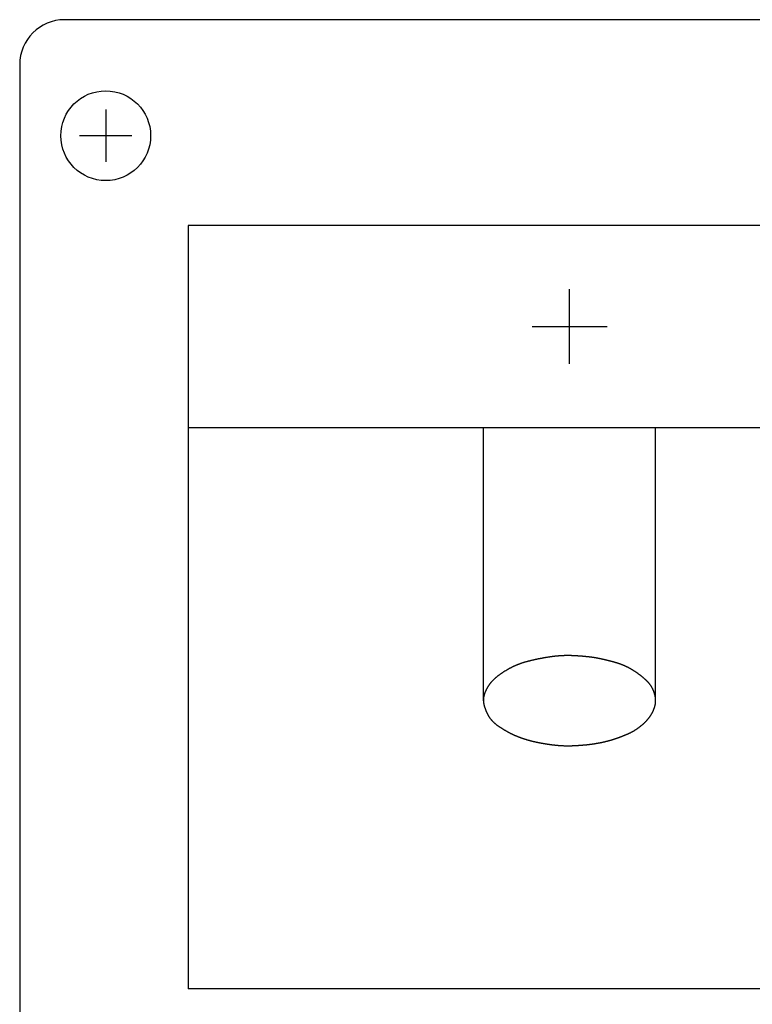
# Model space of a CAD drawing. Extents: x -2700 to 2700, y -4024 to 4002.
# Drawn here: x 1252 to 1595, y -1411 to -950 of the extents above; entities that cross this region are included whole.
import ezdxf

# ---------------------------------------------------------------- set-up
doc = ezdxf.new("R2010")
doc.units = 0
doc.header["$LTSCALE"] = 152.4
doc.header["$MEASUREMENT"] = 0
doc.layers.add('DATA', color=7, linetype='CONTINUOUS')

msp = doc.modelspace()

# ---------------------------------------------------------------- linework, layer by layer
at = {"layer": 'DATA', "color": 7, "linetype": 'Continuous'}
for p, q in [((1879, -950.5), (1273.5, -950.5)), ((1252.5, -971.5), (1252.5, -1479)), ((1292.75, -992.5), (1292.75, -1017)), ((1305, -1004.75), (1280.5, -1004.75)), ((1821.25, -1046.75), (1331.25, -1046.75)), ((1331.25, -1046.75), (1331.25, -1403.75)), ((1509.75, -1111.5), (1509.75, -1076.5)), ((1492.25, -1094), (1527.25, -1094)), ((1331.25, -1141.25), (1821.25, -1141.25)), ((1469.5, -1269), (1469.5, -1141.25)), ((1550, -1269), (1550, -1141.25)), ((1821.25, -1403.75), (1331.25, -1403.75))]:
    msp.add_line(p, q, dxfattribs=at)
at = {"layer": 'DATA', "color": 7, "linetype": 'Continuous', "flags": 128}
msp.add_lwpolyline([(1550, -1269), (1550, -1268.07), (1549.98, -1267.92), (1549.95, -1267.77), (1549.92, -1267.62), (1549.9, -1267.47), (1549.87, -1267.32), (1549.84, -1267.17), (1549.81, -1267.03), (1549.78, -1266.88), (1549.74, -1266.74), (1549.71, -1266.6), (1549.67, -1266.45), (1549.64, -1266.31), (1549.6, -1266.17), (1549.57, -1266.03), (1549.53, -1265.9), (1549.49, -1265.76), (1549.45, -1265.62), (1549.41, -1265.49), (1549.36, -1265.35), (1549.32, -1265.22), (1549.27, -1265.09), (1549.23, -1264.95), (1549.18, -1264.82), (1549.14, -1264.7), (1549.09, -1264.57), (1549.04, -1264.44), (1548.99, -1264.31), (1548.94, -1264.19), (1548.88, -1264.06), (1548.83, -1263.94), (1548.78, -1263.82), (1548.72, -1263.7), (1548.66, -1263.57), (1548.61, -1263.46), (1548.55, -1263.34), (1548.49, -1263.22), (1548.43, -1263.1), (1548.37, -1262.99), (1548.31, -1262.87), (1548.24, -1262.76), (1548.18, -1262.65), (1548.11, -1262.53), (1548.05, -1262.42), (1547.98, -1262.31), (1547.91, -1262.2), (1547.84, -1262.1), (1547.77, -1261.99), (1547.7, -1261.88), (1547.63, -1261.78), (1547.56, -1261.68), (1547.48, -1261.57), (1547.41, -1261.47), (1547.33, -1261.37), (1547.25, -1261.27), (1547.18, -1261.17), (1547.1, -1261.07), (1547.02, -1260.98), (1546.94, -1260.88), (1546.85, -1260.79), (1546.77, -1260.69), (1546.69, -1260.6), (1546.6, -1260.51), (1546.52, -1260.42), (1546.43, -1260.33), (1546.34, -1260.24), (1546.25, -1260.15), (1546.16, -1260.06), (1546.07, -1259.97), (1545.98, -1259.88), (1545.89, -1259.79), (1545.8, -1259.7), (1545.71, -1259.61), (1545.62, -1259.52), (1545.52, -1259.44), (1545.43, -1259.35), (1545.34, -1259.26), (1545.24, -1259.17), (1545.14, -1259.09), (1545.05, -1259), (1544.95, -1258.91), (1544.85, -1258.82), (1544.76, -1258.74), (1544.66, -1258.65), (1544.56, -1258.56), (1544.46, -1258.48), (1544.36, -1258.39), (1544.26, -1258.3), (1544.16, -1258.22), (1544.05, -1258.13), (1543.95, -1258.05), (1543.85, -1257.96), (1543.74, -1257.87), (1543.64, -1257.79), (1543.53, -1257.7), (1543.43, -1257.62), (1543.32, -1257.53), (1543.22, -1257.45), (1543.11, -1257.36), (1543, -1257.28), (1542.89, -1257.19), (1542.78, -1257.11), (1542.67, -1257.03), (1542.56, -1256.94), (1542.45, -1256.86), (1542.34, -1256.78), (1542.23, -1256.69), (1542.11, -1256.61), (1542, -1256.53), (1541.89, -1256.44), (1541.77, -1256.36), (1541.66, -1256.28), (1541.54, -1256.19), (1541.42, -1256.11), (1541.31, -1256.03), (1541.19, -1255.95), (1541.07, -1255.86), (1540.95, -1255.78), (1540.83, -1255.7), (1540.71, -1255.62), (1540.59, -1255.54), (1540.47, -1255.46), (1540.35, -1255.38), (1540.23, -1255.29), (1540.1, -1255.21), (1539.98, -1255.13), (1539.86, -1255.05), (1539.73, -1254.97), (1539.61, -1254.89), (1539.48, -1254.81), (1539.35, -1254.73), (1539.23, -1254.65), (1539.1, -1254.58), (1538.97, -1254.5), (1538.84, -1254.42), (1538.71, -1254.34), (1538.58, -1254.27), (1538.45, -1254.19), (1538.31, -1254.12), (1538.18, -1254.04), (1538.05, -1253.97), (1537.91, -1253.89), (1537.78, -1253.82), (1537.64, -1253.75), (1537.5, -1253.68), (1537.36, -1253.61), (1537.23, -1253.53), (1537.09, -1253.46), (1536.95, -1253.39), (1536.81, -1253.33), (1536.67, -1253.26), (1536.52, -1253.19), (1536.38, -1253.12), (1536.24, -1253.05), (1536.09, -1252.99), (1535.95, -1252.92), (1535.8, -1252.86), (1535.66, -1252.79), (1535.51, -1252.73), (1535.36, -1252.66), (1535.22, -1252.6), (1535.07, -1252.54), (1534.92, -1252.47), (1534.77, -1252.41), (1534.62, -1252.35), (1534.46, -1252.29), (1534.31, -1252.23), (1534.16, -1252.17), (1534, -1252.11), (1533.85, -1252.05), (1533.69, -1251.99), (1533.54, -1251.94), (1533.38, -1251.88), (1533.22, -1251.82), (1533.06, -1251.77), (1532.91, -1251.71), (1532.75, -1251.66), (1532.59, -1251.6), (1532.42, -1251.55), (1532.26, -1251.49), (1532.1, -1251.44), (1531.94, -1251.39), (1531.77, -1251.34), (1531.61, -1251.29), (1531.44, -1251.23), (1531.28, -1251.18), (1531.11, -1251.13), (1530.94, -1251.09), (1530.77, -1251.04), (1530.6, -1250.99), (1530.43, -1250.94), (1530.26, -1250.89), (1530.09, -1250.85), (1529.92, -1250.8), (1529.75, -1250.76), (1529.58, -1250.71), (1529.41, -1250.67), (1529.25, -1250.62), (1529.08, -1250.58), (1528.91, -1250.54), (1528.75, -1250.49), (1528.58, -1250.45), (1528.42, -1250.41), (1528.26, -1250.37), (1528.09, -1250.33), (1527.93, -1250.29), (1527.77, -1250.25), (1527.61, -1250.21), (1527.45, -1250.17), (1527.3, -1250.13), (1527.14, -1250.09), (1526.98, -1250.05), (1526.83, -1250.01), (1526.67, -1249.98), (1526.52, -1249.94), (1526.37, -1249.9), (1526.22, -1249.87), (1526.06, -1249.83), (1525.91, -1249.8), (1525.76, -1249.76), (1525.62, -1249.73), (1525.47, -1249.7), (1525.32, -1249.66), (1525.17, -1249.63), (1525.03, -1249.6), (1524.89, -1249.57), (1524.74, -1249.54), (1524.6, -1249.51), (1524.46, -1249.48), (1524.32, -1249.45), (1524.18, -1249.42), (1524.04, -1249.39), (1523.9, -1249.36), (1523.76, -1249.33), (1523.62, -1249.3), (1523.49, -1249.28), (1523.35, -1249.25), (1523.22, -1249.22), (1523.08, -1249.2), (1522.95, -1249.17), (1522.82, -1249.15), (1522.69, -1249.12), (1522.56, -1249.1), (1522.43, -1249.08), (1522.3, -1249.05), (1522.17, -1249.03), (1522.04, -1249.01), (1521.92, -1248.99), (1521.79, -1248.97), (1521.67, -1248.94), (1521.55, -1248.92), (1521.42, -1248.9), (1521.3, -1248.88), (1521.18, -1248.87), (1521.06, -1248.85), (1520.94, -1248.83), (1520.82, -1248.81), (1520.7, -1248.79), (1520.58, -1248.78), (1520.46, -1248.76), (1520.34, -1248.74), (1520.22, -1248.73), (1520.1, -1248.71), (1519.97, -1248.69), (1519.85, -1248.68), (1519.73, -1248.66), (1519.6, -1248.64), (1519.47, -1248.63), (1519.35, -1248.61), (1519.22, -1248.6), (1519.09, -1248.58), (1518.96, -1248.57), (1518.83, -1248.55), (1518.7, -1248.54), (1518.56, -1248.52), (1518.43, -1248.51), (1518.3, -1248.49), (1518.16, -1248.48), (1518.03, -1248.46), (1517.89, -1248.45), (1517.75, -1248.43), (1517.62, -1248.42), (1517.48, -1248.41), (1517.34, -1248.39), (1517.2, -1248.38), (1517.06, -1248.36), (1516.92, -1248.35), (1516.77, -1248.34), (1516.63, -1248.33), (1516.49, -1248.31), (1516.34, -1248.3), (1516.19, -1248.29), (1516.05, -1248.27), (1515.9, -1248.26), (1515.75, -1248.25), (1515.6, -1248.24), (1515.45, -1248.23), (1515.3, -1248.21), (1515.15, -1248.2), (1515, -1248.19), (1514.85, -1248.18), (1514.69, -1248.17), (1514.54, -1248.16), (1514.38, -1248.15), (1514.23, -1248.14), (1514.07, -1248.13), (1513.91, -1248.11), (1513.75, -1248.1), (1513.59, -1248.09), (1513.43, -1248.08), (1513.27, -1248.07), (1513.11, -1248.06), (1512.95, -1248.05), (1512.78, -1248.05), (1512.62, -1248.04), (1512.46, -1248.03), (1512.29, -1248.02), (1512.12, -1248.01), (1511.96, -1248), (1511.79, -1247.99), (1511.62, -1247.98), (1511.45, -1247.97), (1511.28, -1247.97), (1511.11, -1247.96), (1510.94, -1247.95), (1510.77, -1247.95), (1510.6, -1247.94), (1510.43, -1247.94), (1510.26, -1247.93), (1510.09, -1247.93), (1509.92, -1247.93), (1509.75, -1247.92), (1509.58, -1247.92), (1509.41, -1247.92), (1509.23, -1247.92), (1509.06, -1247.92), (1508.89, -1247.92), (1508.72, -1247.92), (1508.55, -1247.92), (1508.38, -1247.92), (1508.21, -1247.92), (1508.04, -1247.92), (1507.86, -1247.93), (1507.69, -1247.93), (1507.52, -1247.93), (1507.35, -1247.94), (1507.17, -1247.94), (1507, -1247.95), (1506.83, -1247.96), (1506.66, -1247.96), (1506.48, -1247.97), (1506.31, -1247.98), (1506.14, -1247.99), (1505.97, -1248), (1505.79, -1248.01), (1505.62, -1248.02), (1505.45, -1248.03), (1505.27, -1248.04), (1505.1, -1248.05), (1504.93, -1248.06), (1504.75, -1248.07), (1504.58, -1248.09), (1504.4, -1248.1), (1504.23, -1248.12), (1504.06, -1248.13), (1503.88, -1248.15), (1503.71, -1248.16), (1503.53, -1248.18), (1503.36, -1248.2), (1503.18, -1248.21), (1503.01, -1248.23), (1502.83, -1248.25), (1502.66, -1248.27), (1502.48, -1248.29), (1502.31, -1248.31), (1502.13, -1248.33), (1501.96, -1248.35), (1501.78, -1248.37), (1501.6, -1248.4), (1501.43, -1248.42), (1501.25, -1248.44), (1501.08, -1248.47), (1500.9, -1248.49), (1500.72, -1248.52), (1500.55, -1248.54), (1500.37, -1248.57), (1500.19, -1248.59), (1500.02, -1248.62), (1499.84, -1248.65), (1499.66, -1248.67), (1499.49, -1248.7), (1499.31, -1248.73), (1499.14, -1248.76), (1498.96, -1248.79), (1498.78, -1248.82), (1498.61, -1248.85), (1498.43, -1248.87), (1498.26, -1248.9), (1498.08, -1248.93), (1497.91, -1248.97), (1497.73, -1249), (1497.55, -1249.03), (1497.38, -1249.06), (1497.2, -1249.09), (1497.03, -1249.12), (1496.85, -1249.16), (1496.68, -1249.19), (1496.5, -1249.22), (1496.33, -1249.25), (1496.15, -1249.29), (1495.98, -1249.32), (1495.8, -1249.36), (1495.63, -1249.39), (1495.45, -1249.43), (1495.28, -1249.46), (1495.1, -1249.5), (1494.93, -1249.53), (1494.75, -1249.57), (1494.58, -1249.61), (1494.4, -1249.64), (1494.23, -1249.68), (1494.06, -1249.72), (1493.88, -1249.75), (1493.71, -1249.79), (1493.53, -1249.83), (1493.36, -1249.87), (1493.18, -1249.91), (1493.01, -1249.95), (1492.84, -1249.99), (1492.66, -1250.03), (1492.49, -1250.07), (1492.31, -1250.11), (1492.14, -1250.15), (1491.97, -1250.19), (1491.79, -1250.23), (1491.62, -1250.28), (1491.45, -1250.32), (1491.27, -1250.36), (1491.1, -1250.4), (1490.93, -1250.45), (1490.75, -1250.49), (1490.58, -1250.53), (1490.41, -1250.58), (1490.23, -1250.62), (1490.06, -1250.67), (1489.89, -1250.71), (1489.71, -1250.76), (1489.54, -1250.8), (1489.37, -1250.85), (1489.2, -1250.9), (1489.02, -1250.94), (1488.85, -1250.99), (1488.68, -1251.04), (1488.51, -1251.09), (1488.33, -1251.15), (1488.16, -1251.2), (1487.99, -1251.25), (1487.82, -1251.31), (1487.65, -1251.36), (1487.47, -1251.42), (1487.3, -1251.48), (1487.13, -1251.53), (1486.96, -1251.59), (1486.79, -1251.65), (1486.62, -1251.71), (1486.45, -1251.78), (1486.28, -1251.84), (1486.1, -1251.9), (1485.93, -1251.97), (1485.76, -1252.04), (1485.59, -1252.1), (1485.42, -1252.17), (1485.25, -1252.24), (1485.08, -1252.31), (1484.91, -1252.38), (1484.74, -1252.45), (1484.57, -1252.53), (1484.4, -1252.6), (1484.23, -1252.67), (1484.06, -1252.75), (1483.89, -1252.83), (1483.72, -1252.9), (1483.55, -1252.98), (1483.38, -1253.06), (1483.21, -1253.14), (1483.04, -1253.22), (1482.88, -1253.31), (1482.71, -1253.39), (1482.54, -1253.48), (1482.37, -1253.56), (1482.2, -1253.65), (1482.03, -1253.73), (1481.86, -1253.82), (1481.7, -1253.91), (1481.53, -1254), (1481.36, -1254.09), (1481.19, -1254.19), (1481.02, -1254.28), (1480.86, -1254.37), (1480.69, -1254.47), (1480.52, -1254.56), (1480.35, -1254.66), (1480.18, -1254.76), (1480.02, -1254.86), (1479.85, -1254.96), (1479.68, -1255.06), (1479.52, -1255.16), (1479.35, -1255.26), (1479.18, -1255.37), (1479.02, -1255.47), (1478.85, -1255.58), (1478.68, -1255.69), (1478.52, -1255.79), (1478.35, -1255.9), (1478.19, -1256.01), (1478.02, -1256.12), (1477.86, -1256.23), (1477.7, -1256.34), (1477.55, -1256.45), (1477.39, -1256.56), (1477.23, -1256.67), (1477.08, -1256.78), (1476.93, -1256.89), (1476.78, -1257), (1476.63, -1257.11), (1476.49, -1257.22), (1476.34, -1257.33), (1476.2, -1257.44), (1476.05, -1257.55), (1475.91, -1257.67), (1475.78, -1257.78), (1475.64, -1257.89), (1475.5, -1258), (1475.37, -1258.12), (1475.24, -1258.23), (1475.1, -1258.34), (1474.98, -1258.46), (1474.85, -1258.57), (1474.72, -1258.68), (1474.6, -1258.8), (1474.47, -1258.91), (1474.35, -1259.03), (1474.23, -1259.14), (1474.11, -1259.26), (1474, -1259.37), (1473.88, -1259.49), (1473.77, -1259.6), (1473.65, -1259.72), (1473.54, -1259.84), (1473.44, -1259.95), (1473.33, -1260.07), (1473.22, -1260.19), (1473.12, -1260.3), (1473.02, -1260.42), (1472.91, -1260.54), (1472.81, -1260.66), (1472.72, -1260.78), (1472.62, -1260.89), (1472.52, -1261.01), (1472.43, -1261.13), (1472.34, -1261.25), (1472.25, -1261.37), (1472.16, -1261.49), (1472.07, -1261.61), (1471.99, -1261.73), (1471.9, -1261.85), (1471.82, -1261.97), (1471.74, -1262.09), (1471.66, -1262.21), (1471.59, -1262.33), (1471.51, -1262.46), (1471.43, -1262.58), (1471.36, -1262.7), (1471.29, -1262.82), (1471.22, -1262.94), (1471.15, -1263.07), (1471.09, -1263.19), (1471.02, -1263.31), (1470.96, -1263.43), (1470.89, -1263.55), (1470.83, -1263.68), (1470.77, -1263.8), (1470.71, -1263.92), (1470.66, -1264.04), (1470.6, -1264.15), (1470.55, -1264.27), (1470.49, -1264.39), (1470.44, -1264.51), (1470.39, -1264.63), (1470.34, -1264.74), (1470.29, -1264.86), (1470.24, -1264.97), (1470.2, -1265.09), (1470.15, -1265.2), (1470.11, -1265.31), (1470.07, -1265.43), (1470.03, -1265.54), (1469.99, -1265.65), (1469.95, -1265.76), (1469.91, -1265.87), (1469.87, -1265.98), (1469.84, -1266.09), (1469.81, -1266.2), (1469.77, -1266.31), (1469.74, -1266.42), (1469.71, -1266.53), (1469.69, -1266.64), (1469.66, -1266.74), (1469.63, -1266.85), (1469.61, -1266.95), (1469.59, -1267.06), (1469.56, -1267.16), (1469.54, -1267.27), (1469.52, -1267.37), (1469.51, -1267.47), (1469.49, -1267.58), (1469.47, -1267.68), (1469.46, -1267.78), (1469.45, -1267.88), (1469.43, -1267.98), (1469.42, -1268.08), (1469.42, -1268.18), (1469.41, -1268.28), (1469.4, -1268.38), (1469.4, -1268.47), (1469.39, -1268.57), (1469.39, -1268.67), (1469.39, -1268.76), (1469.39, -1268.86), (1469.39, -1268.95), (1469.39, -1269.05), (1469.39, -1269.14), (1469.4, -1269.24), (1469.4, -1269.33), (1469.41, -1269.42), (1469.42, -1269.51), (1469.43, -1269.6), (1469.44, -1269.69), (1469.45, -1269.78), (1469.47, -1269.87), (1469.48, -1269.96), (1469.5, -1270.05), (1469.52, -1270.14), (1469.53, -1270.23), (1469.55, -1270.32), (1469.57, -1270.41), (1469.59, -1270.5), (1469.61, -1270.59), (1469.63, -1270.68), (1469.65, -1270.76), (1469.67, -1270.85), (1469.69, -1270.94), (1469.71, -1271.03), (1469.73, -1271.12), (1469.76, -1271.21), (1469.78, -1271.3), (1469.8, -1271.39), (1469.83, -1271.48), (1469.85, -1271.57), (1469.88, -1271.66), (1469.91, -1271.75), (1469.93, -1271.84), (1469.96, -1271.93), (1469.99, -1272.03), (1470.02, -1272.12), (1470.05, -1272.21), (1470.08, -1272.3), (1470.11, -1272.39), (1470.14, -1272.48), (1470.17, -1272.57), (1470.2, -1272.66), (1470.23, -1272.75), (1470.26, -1272.84), (1470.3, -1272.93), (1470.33, -1273.03), (1470.37, -1273.12), (1470.4, -1273.21), (1470.44, -1273.3), (1470.47, -1273.39), (1470.51, -1273.48), (1470.55, -1273.58), (1470.59, -1273.67), (1470.62, -1273.76), (1470.66, -1273.85), (1470.7, -1273.94), (1470.74, -1274.04), (1470.78, -1274.13), (1470.82, -1274.22), (1470.86, -1274.31), (1470.91, -1274.41), (1470.95, -1274.5), (1470.99, -1274.59), (1471.04, -1274.69), (1471.08, -1274.78), (1471.13, -1274.87), (1471.17, -1274.96), (1471.22, -1275.06), (1471.26, -1275.15), (1471.31, -1275.24), (1471.36, -1275.34), (1471.41, -1275.43), (1471.46, -1275.52), (1471.5, -1275.62), (1471.55, -1275.71), (1471.6, -1275.8), (1471.66, -1275.9), (1471.71, -1275.99), (1471.76, -1276.09), (1471.82, -1276.18), (1471.87, -1276.27), (1471.93, -1276.36), (1471.99, -1276.46), (1472.05, -1276.55), (1472.11, -1276.64), (1472.17, -1276.73), (1472.23, -1276.82), (1472.29, -1276.91), (1472.36, -1277.01), (1472.43, -1277.1), (1472.49, -1277.19), (1472.56, -1277.28), (1472.63, -1277.37), (1472.7, -1277.46), (1472.77, -1277.55), (1472.85, -1277.64), (1472.92, -1277.73), (1472.99, -1277.82), (1473.07, -1277.91), (1473.15, -1277.99), (1473.23, -1278.08), (1473.31, -1278.17), (1473.39, -1278.26), (1473.47, -1278.35), (1473.55, -1278.43), (1473.64, -1278.52), (1473.72, -1278.61), (1473.81, -1278.7), (1473.9, -1278.78), (1473.98, -1278.87), (1474.07, -1278.96), (1474.17, -1279.04), (1474.26, -1279.13), (1474.35, -1279.21), (1474.45, -1279.3), (1474.54, -1279.38), (1474.64, -1279.47), (1474.74, -1279.55), (1474.84, -1279.64), (1474.94, -1279.72), (1475.04, -1279.81), (1475.14, -1279.89), (1475.24, -1279.98), (1475.35, -1280.06), (1475.45, -1280.14), (1475.56, -1280.23), (1475.67, -1280.31), (1475.78, -1280.39), (1475.89, -1280.47), (1476, -1280.56), (1476.11, -1280.64), (1476.23, -1280.72), (1476.34, -1280.8), (1476.46, -1280.88), (1476.58, -1280.96), (1476.69, -1281.05), (1476.81, -1281.13), (1476.93, -1281.21), (1477.06, -1281.29), (1477.18, -1281.37), (1477.3, -1281.45), (1477.43, -1281.53), (1477.55, -1281.61), (1477.67, -1281.68), (1477.79, -1281.76), (1477.92, -1281.84), (1478.04, -1281.91), (1478.16, -1281.99), (1478.28, -1282.06), (1478.4, -1282.14), (1478.52, -1282.21), (1478.64, -1282.29), (1478.76, -1282.36), (1478.88, -1282.43), (1479, -1282.5), (1479.11, -1282.57), (1479.23, -1282.64), (1479.35, -1282.71), (1479.47, -1282.78), (1479.58, -1282.85), (1479.7, -1282.92), (1479.82, -1282.99), (1479.93, -1283.06), (1480.05, -1283.12), (1480.16, -1283.19), (1480.28, -1283.25), (1480.39, -1283.32), (1480.51, -1283.38), (1480.62, -1283.45), (1480.73, -1283.51), (1480.85, -1283.57), (1480.96, -1283.63), (1481.07, -1283.69), (1481.18, -1283.75), (1481.29, -1283.81), (1481.41, -1283.87), (1481.52, -1283.93), (1481.63, -1283.99), (1481.74, -1284.05), (1481.85, -1284.11), (1481.96, -1284.16), (1482.07, -1284.22), (1482.17, -1284.27), (1482.28, -1284.33), (1482.39, -1284.38), (1482.5, -1284.44), (1482.61, -1284.49), (1482.71, -1284.54), (1482.82, -1284.59), (1482.93, -1284.64), (1483.03, -1284.7), (1483.14, -1284.75), (1483.24, -1284.8), (1483.35, -1284.84), (1483.45, -1284.89), (1483.56, -1284.94), (1483.66, -1284.99), (1483.77, -1285.03), (1483.87, -1285.08), (1483.97, -1285.13), (1484.08, -1285.17), (1484.18, -1285.22), (1484.28, -1285.26), (1484.38, -1285.3), (1484.48, -1285.35), (1484.58, -1285.39), (1484.69, -1285.43), (1484.79, -1285.47), (1484.89, -1285.51), (1484.99, -1285.56), (1485.1, -1285.6), (1485.2, -1285.64), (1485.3, -1285.68), (1485.41, -1285.72), (1485.51, -1285.76), (1485.61, -1285.8), (1485.72, -1285.84), (1485.82, -1285.88), (1485.92, -1285.92), (1486.03, -1285.96), (1486.13, -1286), (1486.24, -1286.04), (1486.34, -1286.08), (1486.45, -1286.12), (1486.55, -1286.16), (1486.66, -1286.2), (1486.76, -1286.24), (1486.87, -1286.28), (1486.98, -1286.32), (1487.08, -1286.35), (1487.19, -1286.39), (1487.3, -1286.43), (1487.4, -1286.47), (1487.51, -1286.5), (1487.62, -1286.54), (1487.72, -1286.58), (1487.83, -1286.61), (1487.94, -1286.65), (1488.05, -1286.69), (1488.16, -1286.72), (1488.26, -1286.76), (1488.37, -1286.79), (1488.48, -1286.83), (1488.59, -1286.86), (1488.7, -1286.9), (1488.81, -1286.93), (1488.92, -1286.97), (1489.03, -1287), (1489.14, -1287.04), (1489.25, -1287.07), (1489.36, -1287.11), (1489.47, -1287.14), (1489.58, -1287.17), (1489.69, -1287.21), (1489.8, -1287.24), (1489.91, -1287.27), (1490.02, -1287.31), (1490.14, -1287.34), (1490.25, -1287.37), (1490.36, -1287.4), (1490.47, -1287.43), (1490.58, -1287.47), (1490.7, -1287.5), (1490.81, -1287.53), (1490.92, -1287.56), (1491.04, -1287.59), (1491.15, -1287.62), (1491.26, -1287.65), (1491.38, -1287.68), (1491.49, -1287.71), (1491.61, -1287.74), (1491.72, -1287.77), (1491.84, -1287.8), (1491.96, -1287.83), (1492.08, -1287.86), (1492.2, -1287.89), (1492.32, -1287.92), (1492.45, -1287.95), (1492.57, -1287.98), (1492.7, -1288.01), (1492.82, -1288.04), (1492.95, -1288.07), (1493.08, -1288.1), (1493.2, -1288.13), (1493.33, -1288.16), (1493.46, -1288.19), (1493.6, -1288.22), (1493.73, -1288.25), (1493.86, -1288.28), (1494, -1288.31), (1494.13, -1288.34), (1494.27, -1288.36), (1494.41, -1288.39), (1494.54, -1288.42), (1494.68, -1288.45), (1494.82, -1288.48), (1494.97, -1288.51), (1495.11, -1288.53), (1495.25, -1288.56), (1495.4, -1288.59), (1495.54, -1288.62), (1495.69, -1288.65), (1495.83, -1288.67), (1495.98, -1288.7), (1496.13, -1288.73), (1496.28, -1288.76), (1496.43, -1288.79), (1496.58, -1288.81), (1496.74, -1288.84), (1496.89, -1288.87), (1497.05, -1288.9), (1497.2, -1288.92), (1497.36, -1288.95), (1497.52, -1288.98), (1497.68, -1289), (1497.84, -1289.03), (1498, -1289.06), (1498.16, -1289.08), (1498.32, -1289.11), (1498.48, -1289.14), (1498.65, -1289.16), (1498.81, -1289.19), (1498.98, -1289.22), (1499.15, -1289.24), (1499.32, -1289.27), (1499.49, -1289.3), (1499.66, -1289.32), (1499.83, -1289.35), (1500, -1289.37), (1500.17, -1289.4), (1500.35, -1289.42), (1500.52, -1289.45), (1500.7, -1289.48), (1500.88, -1289.5), (1501.05, -1289.52), (1501.23, -1289.55), (1501.4, -1289.57), (1501.58, -1289.59), (1501.75, -1289.62), (1501.93, -1289.64), (1502.1, -1289.66), (1502.28, -1289.68), (1502.45, -1289.7), (1502.63, -1289.72), (1502.8, -1289.74), (1502.98, -1289.76), (1503.15, -1289.78), (1503.33, -1289.79), (1503.5, -1289.81), (1503.67, -1289.83), (1503.85, -1289.84), (1504.02, -1289.86), (1504.2, -1289.87), (1504.37, -1289.89), (1504.54, -1289.9), (1504.72, -1289.91), (1504.89, -1289.93), (1505.07, -1289.94), (1505.24, -1289.95), (1505.41, -1289.96), (1505.59, -1289.97), (1505.76, -1289.98), (1505.93, -1289.99), (1506.11, -1290), (1506.28, -1290.01), (1506.45, -1290.02), (1506.62, -1290.02), (1506.8, -1290.03), (1506.97, -1290.04), (1507.14, -1290.04), (1507.31, -1290.05), (1507.49, -1290.05), (1507.66, -1290.06), (1507.83, -1290.06), (1508, -1290.06), (1508.17, -1290.07), (1508.35, -1290.07), (1508.52, -1290.07), (1508.69, -1290.07), (1508.86, -1290.07), (1509.03, -1290.07), (1509.2, -1290.07), (1509.38, -1290.07), (1509.55, -1290.07), (1509.72, -1290.07), (1509.89, -1290.06), (1510.06, -1290.06), (1510.23, -1290.06), (1510.4, -1290.05), (1510.57, -1290.05), (1510.74, -1290.04), (1510.91, -1290.04), (1511.08, -1290.03), (1511.25, -1290.02), (1511.42, -1290.02), (1511.6, -1290.01), (1511.76, -1290), (1511.93, -1289.99), (1512.1, -1289.98), (1512.27, -1289.97), (1512.44, -1289.97), (1512.6, -1289.96), (1512.77, -1289.95), (1512.93, -1289.94), (1513.09, -1289.93), (1513.26, -1289.92), (1513.42, -1289.91), (1513.58, -1289.9), (1513.74, -1289.89), (1513.9, -1289.88), (1514.06, -1289.87), (1514.21, -1289.86), (1514.37, -1289.85), (1514.53, -1289.84), (1514.68, -1289.83), (1514.84, -1289.82), (1514.99, -1289.8), (1515.14, -1289.79), (1515.29, -1289.78), (1515.44, -1289.77), (1515.6, -1289.76), (1515.74, -1289.75), (1515.89, -1289.73), (1516.04, -1289.72), (1516.19, -1289.71), (1516.33, -1289.7), (1516.48, -1289.69), (1516.62, -1289.67), (1516.77, -1289.66), (1516.91, -1289.65), (1517.05, -1289.63), (1517.19, -1289.62), (1517.33, -1289.61), (1517.47, -1289.59), (1517.61, -1289.58), (1517.75, -1289.57), (1517.89, -1289.55), (1518.03, -1289.54), (1518.16, -1289.52), (1518.3, -1289.51), (1518.43, -1289.49), (1518.56, -1289.48), (1518.7, -1289.46), (1518.83, -1289.45), (1518.96, -1289.43), (1519.09, -1289.42), (1519.22, -1289.4), (1519.34, -1289.39), (1519.47, -1289.37), (1519.6, -1289.36), (1519.72, -1289.34), (1519.85, -1289.32), (1519.97, -1289.31), (1520.1, -1289.29), (1520.22, -1289.27), (1520.34, -1289.26), (1520.46, -1289.24), (1520.58, -1289.22), (1520.7, -1289.21), (1520.82, -1289.19), (1520.94, -1289.17), (1521.06, -1289.15), (1521.18, -1289.14), (1521.29, -1289.12), (1521.41, -1289.1), (1521.53, -1289.08), (1521.65, -1289.06), (1521.76, -1289.04), (1521.88, -1289.02), (1522, -1289), (1522.12, -1288.98), (1522.23, -1288.96), (1522.35, -1288.94), (1522.47, -1288.92), (1522.59, -1288.9), (1522.7, -1288.88), (1522.82, -1288.86), (1522.94, -1288.84), (1523.05, -1288.82), (1523.17, -1288.8), (1523.29, -1288.78), (1523.4, -1288.76), (1523.52, -1288.73), (1523.64, -1288.71), (1523.75, -1288.69), (1523.87, -1288.67), (1523.99, -1288.64), (1524.1, -1288.62), (1524.22, -1288.6), (1524.33, -1288.57), (1524.45, -1288.55), (1524.57, -1288.53), (1524.68, -1288.5), (1524.8, -1288.48), (1524.91, -1288.45), (1525.03, -1288.43), (1525.14, -1288.4), (1525.26, -1288.38), (1525.38, -1288.35), (1525.49, -1288.33), (1525.61, -1288.3), (1525.72, -1288.28), (1525.84, -1288.25), (1525.95, -1288.22), (1526.07, -1288.2), (1526.18, -1288.17), (1526.3, -1288.14), (1526.41, -1288.12), (1526.53, -1288.09), (1526.64, -1288.06), (1526.75, -1288.03), (1526.87, -1288), (1526.98, -1287.98), (1527.1, -1287.95), (1527.21, -1287.92), (1527.33, -1287.89), (1527.44, -1287.86), (1527.55, -1287.83), (1527.67, -1287.8), (1527.78, -1287.77), (1527.9, -1287.74), (1528.01, -1287.71), (1528.12, -1287.68), (1528.24, -1287.65), (1528.35, -1287.62), (1528.47, -1287.59), (1528.58, -1287.56), (1528.7, -1287.53), (1528.81, -1287.49), (1528.93, -1287.46), (1529.05, -1287.43), (1529.17, -1287.39), (1529.29, -1287.36), (1529.4, -1287.32), (1529.53, -1287.28), (1529.65, -1287.25), (1529.77, -1287.21), (1529.89, -1287.17), (1530.01, -1287.13), (1530.14, -1287.09), (1530.26, -1287.06), (1530.38, -1287.02), (1530.51, -1286.97), (1530.64, -1286.93), (1530.76, -1286.89), (1530.89, -1286.85), (1531.02, -1286.81), (1531.15, -1286.76), (1531.27, -1286.72), (1531.4, -1286.67), (1531.53, -1286.63), (1531.67, -1286.58), (1531.8, -1286.54), (1531.93, -1286.49), (1532.06, -1286.44), (1532.2, -1286.4), (1532.33, -1286.35), (1532.46, -1286.3), (1532.6, -1286.25), (1532.74, -1286.2), (1532.87, -1286.15), (1533.01, -1286.1), (1533.15, -1286.05), (1533.29, -1286), (1533.42, -1285.94), (1533.56, -1285.89), (1533.7, -1285.84), (1533.85, -1285.78), (1533.99, -1285.73), (1534.13, -1285.67), (1534.27, -1285.62), (1534.42, -1285.56), (1534.56, -1285.5), (1534.71, -1285.45), (1534.85, -1285.39), (1535, -1285.33), (1535.14, -1285.27), (1535.29, -1285.21), (1535.44, -1285.15), (1535.59, -1285.09), (1535.74, -1285.03), (1535.89, -1284.97), (1536.04, -1284.9), (1536.19, -1284.84), (1536.34, -1284.78), (1536.49, -1284.71), (1536.65, -1284.65), (1536.8, -1284.58), (1536.95, -1284.52), (1537.11, -1284.45), (1537.26, -1284.38), (1537.41, -1284.31), (1537.56, -1284.24), (1537.71, -1284.17), (1537.86, -1284.1), (1538.01, -1284.03), (1538.16, -1283.96), (1538.31, -1283.89), (1538.46, -1283.81), (1538.6, -1283.74), (1538.75, -1283.66), (1538.9, -1283.58), (1539.04, -1283.5), (1539.19, -1283.43), (1539.33, -1283.35), (1539.48, -1283.27), (1539.62, -1283.18), (1539.76, -1283.1), (1539.9, -1283.02), (1540.05, -1282.94), (1540.19, -1282.85), (1540.33, -1282.76), (1540.47, -1282.68), (1540.61, -1282.59), (1540.74, -1282.5), (1540.88, -1282.41), (1541.02, -1282.32), (1541.16, -1282.23), (1541.29, -1282.14), (1541.43, -1282.05), (1541.56, -1281.96), (1541.7, -1281.86), (1541.83, -1281.77), (1541.97, -1281.67), (1542.1, -1281.57), (1542.23, -1281.48), (1542.36, -1281.38), (1542.49, -1281.28), (1542.63, -1281.18), (1542.76, -1281.08), (1542.88, -1280.97), (1543.01, -1280.87), (1543.14, -1280.77), (1543.27, -1280.66), (1543.4, -1280.56), (1543.52, -1280.45), (1543.65, -1280.34), (1543.77, -1280.24), (1543.9, -1280.13), (1544.02, -1280.02), (1544.15, -1279.91), (1544.27, -1279.79), (1544.39, -1279.68), (1544.51, -1279.57), (1544.64, -1279.46), (1544.76, -1279.34), (1544.88, -1279.22), (1545, -1279.11), (1545.12, -1278.99), (1545.23, -1278.87), (1545.35, -1278.75), (1545.47, -1278.63), (1545.58, -1278.51), (1545.7, -1278.39), (1545.81, -1278.27), (1545.92, -1278.15), (1546.04, -1278.02), (1546.14, -1277.9), (1546.25, -1277.78), (1546.36, -1277.65), (1546.46, -1277.53), (1546.57, -1277.4), (1546.67, -1277.28), (1546.77, -1277.15), (1546.87, -1277.02), (1546.96, -1276.9), (1547.06, -1276.77), (1547.16, -1276.64), (1547.25, -1276.51), (1547.34, -1276.38), (1547.43, -1276.25), (1547.52, -1276.12), (1547.61, -1275.99), (1547.69, -1275.86), (1547.78, -1275.73), (1547.86, -1275.6), (1547.94, -1275.47), (1548.02, -1275.33), (1548.1, -1275.2), (1548.18, -1275.07), (1548.25, -1274.93), (1548.33, -1274.8), (1548.4, -1274.66), (1548.47, -1274.53), (1548.54, -1274.39), (1548.61, -1274.25), (1548.68, -1274.12), (1548.74, -1273.98), (1548.81, -1273.84), (1548.87, -1273.7), (1548.93, -1273.56), (1548.99, -1273.42), (1549.05, -1273.28), (1549.11, -1273.14), (1549.16, -1273), (1549.22, -1272.86), (1549.27, -1272.72), (1549.32, -1272.58), (1549.37, -1272.43), (1549.42, -1272.29), (1549.47, -1272.15), (1549.51, -1272), (1549.56, -1271.86), (1549.6, -1271.71), (1549.64, -1271.57), (1549.68, -1271.42), (1549.72, -1271.27), (1549.76, -1271.12), (1549.79, -1270.98), (1549.83, -1270.83), (1549.86, -1270.68), (1549.89, -1270.53), (1549.92, -1270.38), (1549.95, -1270.23), (1549.97, -1270.08), (1550, -1269.93), (1550, -1269.93), (1550, -1269)], dxfattribs=at)
at = {"layer": 'DATA', "color": 7, "linetype": 'Continuous'}
msp.add_circle((1292.75, -1004.75), 21, dxfattribs=at)
msp.add_arc((1273.5, -971.5), 21, 90, 180, dxfattribs=at)

doc.saveas('drawing.dxf')
